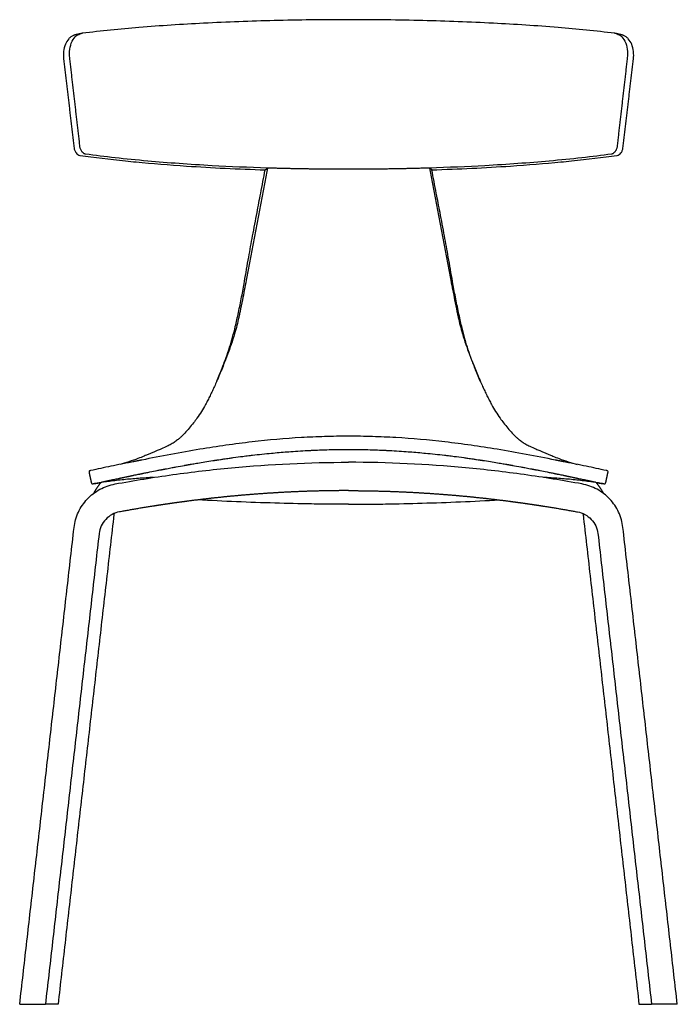
# Model space of a CAD drawing. Units: millimetres. Extents: x -260 to 1939, y -1 to 1674.
# Drawn here: x -260 to 260, y 894 to 1674 of the extents above; entities that cross this region are included whole.
import ezdxf

# ---------------------------------------------------------------- set-up
doc = ezdxf.new("R2010")
doc.units = ezdxf.units.MM
doc.header["$MEASUREMENT"] = 0
doc.layers.add('REMO_1415-20_2D', color=7, linetype='Continuous')

msp = doc.modelspace()

# ---------------------------------------------------------------- linework, layer by layer
at = {"layer": 'REMO_1415-20_2D'}
for p, q in [((-195.58, 1307.53), (-195.37, 1307.57)), ((195.37, 1307.57), (195.58, 1307.53))]:
    msp.add_line(p, q, dxfattribs=at)
for points in [[(-65.96, 1554.78), (-64.15, 1556.21)], [(65.96, 1554.78), (64.15, 1556.21)]]:
    msp.add_lwpolyline(points, dxfattribs=at)
for centre, start, end in [((-260.05, 1626.77), 280.194, 281.41712), ((260.05, 1626.77), 258.58288, 259.806)]:
    msp.add_arc(centre, 325.69, start, end, dxfattribs=at)
for points, knots in [([(0, 1673.71), (-0.24, 1673.71), (-19.87, 1673.7), (-58.1, 1673.24), (-113.17, 1671.21), (-163.8, 1667.94), (-195.76, 1664.77), (-210.66, 1662.92)], [211.076353, 211.076353, 211.076353, 211.076353, 211.790731, 269.964044, 325.787378, 377.096883, 422.132373, 422.132373, 422.132373, 422.132373]), ([(210.66, 1662.92), (195.76, 1664.77), (163.8, 1667.94), (113.17, 1671.21), (58.1, 1673.24), (19.87, 1673.7), (0.24, 1673.71), (0, 1673.71)], [-422.132373, -422.132373, -422.132373, -422.132373, -377.096883, -325.787378, -269.964044, -211.790731, -211.076353, -211.076353, -211.076353, -211.076353]), ([(-217.69, 1661.21), (-218.39, 1660.93), (-219.75, 1660.17), (-222.18, 1658), (-224.48, 1654.13), (-225.79, 1648.5), (-225.75, 1644.42), (-225.5, 1642.32)], [0, 0, 0, 0, 2.242583, 4.652826, 9.704899, 15.536836, 21.859889, 21.859889, 21.859889, 21.859889]), ([(-220.63, 1643.4), (-220.9, 1645.75), (-220.89, 1650.6), (-219.05, 1656.98), (-215.74, 1661.14), (-212.98, 1662.44), (-211.72, 1662.73)], [0.000655, 0.000655, 0.000655, 0.000655, 6.77822, 14.052289, 21.335821, 26.853272, 26.853272, 26.853272, 26.853272]), ([(211.72, 1662.73), (212.98, 1662.44), (215.74, 1661.14), (219.05, 1656.98), (220.89, 1650.6), (220.9, 1645.75), (220.63, 1643.4)], [-26.853272, -26.853272, -26.853272, -26.853272, -21.335821, -14.052289, -6.77822, -0.000655, -0.000655, -0.000655, -0.000655]), ([(225.5, 1642.32), (225.75, 1644.42), (225.79, 1648.5), (224.48, 1654.13), (222.18, 1658), (219.75, 1660.17), (218.39, 1660.93), (217.69, 1661.21)], [-21.859889, -21.859889, -21.859889, -21.859889, -15.536836, -9.704899, -4.652826, -2.242583, 0, 0, 0, 0]), ([(-217.22, 1572.1), (-217.18, 1571.76), (-217.05, 1571.05), (-216.61, 1569.68), (-215.74, 1568.14), (-214.3, 1566.78), (-213.13, 1566.32), (-212.56, 1566.24)], [0, 0, 0, 0, 1.029921, 2.161141, 4.317608, 6.275179, 8.014328, 8.014328, 8.014328, 8.014328]), ([(-208.1, 1567.27), (-208.18, 1567.28), (-208.54, 1567.34), (-209.47, 1567.67), (-210.84, 1568.78), (-212.05, 1570.84), (-212.46, 1572.45), (-212.55, 1573.23)], [-0.00033, -0.00033, -0.00033, -0.00033, 0.278152, 1.264108, 3.340666, 5.458926, 7.422702, 7.422702, 7.422702, 7.422702]), ([(212.55, 1573.23), (212.46, 1572.45), (212.05, 1570.84), (210.84, 1568.78), (209.47, 1567.67), (208.54, 1567.34), (208.18, 1567.28), (208.1, 1567.27)], [-7.422702, -7.422702, -7.422702, -7.422702, -5.458926, -3.340666, -1.264108, -0.278152, 0.00033, 0.00033, 0.00033, 0.00033]), ([(212.56, 1566.24), (213.13, 1566.32), (214.3, 1566.78), (215.74, 1568.14), (216.61, 1569.68), (217.05, 1571.05), (217.18, 1571.76), (217.22, 1572.1)], [-8.014328, -8.014328, -8.014328, -8.014328, -6.275179, -4.317608, -2.161141, -1.029921, 0, 0, 0, 0]), ([(-212.49, 1566.23), (-201.32, 1564.64), (-186.65, 1562.86), (-158.33, 1560.05), (-141.99, 1558.73), (-108.28, 1556.48), (-87.39, 1555.46), (-65.96, 1554.78)], [0.088376, 0.088376, 0.088376, 0.088376, 47.795396, 58.035396, 104.115396, 104.115396, 170.030689, 170.030689, 170.030689, 170.030689]), ([(-64.15, 1556.21), (-79.08, 1556.67), (-112.09, 1558.08), (-161.77, 1561.63), (-193.23, 1565.18), (-208.1, 1567.27)], [296.396675, 296.396675, 296.396675, 296.396675, 342.319037, 399.777949, 463.371261, 463.371261, 463.371261, 463.371261]), ([(208.1, 1567.27), (193.23, 1565.18), (161.77, 1561.63), (112.09, 1558.08), (79.08, 1556.67), (64.15, 1556.21)], [-463.371261, -463.371261, -463.371261, -463.371261, -399.777949, -342.319037, -296.396675, -296.396675, -296.396675, -296.396675]), ([(65.96, 1554.78), (87.39, 1555.46), (108.28, 1556.48), (141.99, 1558.73), (158.33, 1560.05), (186.65, 1562.86), (201.32, 1564.64), (212.49, 1566.23)], [-170.030689, -170.030689, -170.030689, -170.030689, -104.115396, -104.115396, -58.035396, -47.795396, -0.088376, -0.088376, -0.088376, -0.088376]), ([(-82.37, 1466.33), (-81.25, 1472.79), (-79.15, 1484.83), (-75.82, 1503.04), (-72.65, 1519.88), (-69.29, 1537.33), (-67.14, 1548.6), (-65.96, 1554.78)], [-89.982986, -89.982986, -89.982986, -89.982986, -70.34714, -53.32131, -34.446175, -18.911523, -0.030344, -0.030344, -0.030344, -0.030344]), ([(82.37, 1466.33), (81.25, 1472.79), (79.15, 1484.83), (75.82, 1503.04), (72.65, 1519.88), (69.29, 1537.33), (67.14, 1548.6), (65.96, 1554.78)], [-89.982986, -89.982986, -89.982986, -89.982986, -70.34714, -53.32131, -34.446175, -18.911523, -0.030344, -0.030344, -0.030344, -0.030344]), ([(-104.23, 1387.55), (-103.53, 1389.28), (-102.18, 1392.66), (-100.52, 1396.67), (-98.72, 1401.16), (-95.66, 1409.29), (-92.36, 1419.62), (-89.8, 1429.64), (-88.33, 1436.15), (-86.62, 1444.01), (-84.57, 1454.09), (-83.07, 1462.28), (-82.37, 1466.33)], [-81.980187, -81.980187, -81.980187, -81.980187, -76.395654, -71.055991, -68.979858, -61.862917, -45.003566, -36.462007, -30.862729, -24.974821, -12.323381, 0, 0, 0, 0]), ([(-80.96, 1467.32), (-81.96, 1462.12), (-83.59, 1453.86), (-85.45, 1444.54), (-87.15, 1436.2), (-89.86, 1425.42), (-94.01, 1412.95), (-98.5, 1401.23), (-101.1, 1394.92), (-102.55, 1391.49)], [-79.071684, -79.071684, -79.071684, -79.071684, -63.18415, -53.801189, -50.561394, -37.674938, -20.460867, -11.181041, 0, 0, 0, 0]), ([(80.96, 1467.32), (81.96, 1462.12), (83.59, 1453.86), (85.45, 1444.54), (87.15, 1436.2), (89.86, 1425.42), (94.01, 1412.95), (98.5, 1401.23), (101.1, 1394.92), (102.55, 1391.49)], [-79.071684, -79.071684, -79.071684, -79.071684, -63.18415, -53.801189, -50.561394, -37.674938, -20.460867, -11.181041, 0, 0, 0, 0]), ([(104.23, 1387.55), (103.53, 1389.28), (102.18, 1392.66), (100.52, 1396.67), (98.72, 1401.16), (95.66, 1409.29), (92.36, 1419.62), (89.8, 1429.64), (88.33, 1436.15), (86.62, 1444.01), (84.57, 1454.09), (83.07, 1462.28), (82.37, 1466.33)], [-81.980187, -81.980187, -81.980187, -81.980187, -76.395654, -71.055991, -68.979858, -61.862917, -45.003566, -36.462007, -30.862729, -24.974821, -12.323381, 0, 0, 0, 0]), ([(-102.55, 1391.49), (-103.42, 1389.41), (-104.59, 1386.68), (-106.35, 1382.76), (-107.79, 1379.64), (-109.26, 1376.58), (-110.77, 1373.56), (-111.98, 1371.21), (-114.9, 1365.72), (-118.3, 1360.2), (-122.86, 1354.15), (-126.11, 1350.22), (-128.85, 1347.05), (-130.91, 1344.86), (-132.07, 1343.7), (-133.32, 1342.53), (-135, 1341.07), (-137.42, 1339.33), (-140.33, 1337.5), (-143.95, 1335.7), (-146.54, 1334.49), (-148.12, 1333.79)], [0, 0, 0, 0, 6.758372, 8.925403, 12.876025, 17.077567, 19.112768, 22.989406, 25.013814, 37.771356, 42.398677, 47.714724, 53.078783, 54.96017, 56.744679, 58.005904, 60.089439, 63.412628, 66.961206, 70.370083, 75.543613, 75.543613, 75.543613, 75.543613]), ([(102.55, 1391.49), (103.42, 1389.41), (104.59, 1386.68), (106.35, 1382.76), (107.79, 1379.64), (109.26, 1376.58), (110.77, 1373.56), (111.98, 1371.21), (114.9, 1365.72), (118.3, 1360.2), (122.86, 1354.15), (126.11, 1350.22), (128.85, 1347.05), (130.91, 1344.86), (132.07, 1343.7), (133.32, 1342.53), (135, 1341.07), (137.42, 1339.33), (140.33, 1337.5), (143.95, 1335.7), (146.54, 1334.49), (148.12, 1333.79)], [0, 0, 0, 0, 6.758372, 8.925403, 12.876025, 17.077567, 19.112768, 22.989406, 25.013814, 37.771356, 42.398677, 47.714724, 53.078783, 54.96017, 56.744679, 58.005904, 60.089439, 63.412628, 66.961206, 70.370083, 75.543613, 75.543613, 75.543613, 75.543613]), ([(0, 1343.83), (-6.32, 1343.83), (-18.76, 1343.64), (-44.24, 1342.51), (-77.2, 1339.58), (-119.35, 1333.54), (-148.37, 1328.05), (-163.69, 1324.94)], [0, 0, 0, 0, 18.936854, 37.337919, 76.493475, 118.1697, 165.059391, 165.059391, 165.059391, 165.059391]), ([(163.69, 1324.94), (148.37, 1328.05), (119.36, 1333.54), (77.2, 1339.58), (44.24, 1342.51), (18.76, 1343.64), (6.32, 1343.83), (0, 1343.83)], [-165.059391, -165.059391, -165.059391, -165.059391, -118.1697, -76.493475, -37.337919, -18.936854, 0, 0, 0, 0]), ([(-148.15, 1333.77), (-149.22, 1333.3), (-150.67, 1332.68), (-152.88, 1331.79), (-154.52, 1331.15), (-156.14, 1330.49), (-157.85, 1329.76), (-159.69, 1328.94), (-162.77, 1327.65), (-169.74, 1324.92), (-176.21, 1322.85), (-181.09, 1321.48)], [0, 0, 0, 0, 3.504027, 4.716775, 7.161508, 8.780885, 9.971891, 12.735964, 14.807679, 19.988651, 35.187223, 35.187223, 35.187223, 35.187223]), ([(148.15, 1333.77), (149.22, 1333.3), (150.67, 1332.68), (152.88, 1331.79), (154.52, 1331.15), (156.14, 1330.49), (157.85, 1329.76), (159.69, 1328.94), (162.77, 1327.65), (169.74, 1324.92), (176.21, 1322.85), (181.09, 1321.48)], [0, 0, 0, 0, 3.504027, 4.716775, 7.161508, 8.780885, 9.971891, 12.735964, 14.807679, 19.988651, 35.187223, 35.187223, 35.187223, 35.187223]), ([(-103.85, 1325.05), (-103.03, 1325.18), (-102.22, 1325.3), (-101.4, 1325.42), (-100.52, 1325.55), (-99.63, 1325.68), (-98.74, 1325.81), (-97.29, 1326.02), (-95.84, 1326.23), (-94.39, 1326.44), (-93.32, 1326.59), (-92.26, 1326.73), (-91.19, 1326.88), (-88.68, 1327.22), (-86.16, 1327.56), (-83.64, 1327.88), (-82.1, 1328.07), (-80.56, 1328.26), (-79.02, 1328.45), (-78.03, 1328.57), (-77.05, 1328.68), (-76.07, 1328.8), (-73.55, 1329.09), (-71.02, 1329.38), (-68.5, 1329.64), (-65.97, 1329.91), (-63.44, 1330.17), (-60.91, 1330.41), (-60.5, 1330.45), (-60.1, 1330.49), (-59.69, 1330.53), (-57.57, 1330.72), (-55.44, 1330.91), (-53.31, 1331.09), (-52.78, 1331.14), (-52.25, 1331.18), (-51.72, 1331.23), (-49.72, 1331.39), (-47.72, 1331.54), (-45.71, 1331.69), (-43.18, 1331.87), (-40.64, 1332.04), (-38.1, 1332.2), (-35.57, 1332.35), (-33.03, 1332.49), (-30.49, 1332.62), (-30.13, 1332.64), (-29.77, 1332.65), (-29.41, 1332.67), (-27.23, 1332.77), (-25.05, 1332.87), (-22.87, 1332.95), (-20.33, 1333.04), (-17.79, 1333.12), (-15.25, 1333.18), (-12.71, 1333.24), (-10.16, 1333.29), (-7.62, 1333.32), (-5.08, 1333.35), (-2.54, 1333.37), (0, 1333.37), (0, 1333.37), (0, 1333.37), (0, 1333.37)], [-819.293127, -819.293127, -819.293127, -819.293127, -816.759057, -816.759057, -816.759057, -814.005221, -814.005221, -814.005221, -809.503, -809.503, -809.503, -806.20665, -806.20665, -806.20665, -798.445476, -798.445476, -798.445476, -793.713768, -793.713768, -793.713768, -790.703265, -790.703265, -790.703265, -782.979341, -782.979341, -782.979341, -775.271189, -775.271189, -775.271189, -774.033783, -774.033783, -774.033783, -767.578473, -767.578473, -767.578473, -765.965352, -765.965352, -765.965352, -759.899334, -759.899334, -759.899334, -752.231946, -752.231946, -752.231946, -744.574482, -744.574482, -744.574482, -743.487567, -743.487567, -743.487567, -736.925008, -736.925008, -736.925008, -729.281521, -729.281521, -729.281521, -721.642151, -721.642151, -721.642151, -714.010714, -714.010714, -714.010714, -714.008434, -714.008434, -714.008434, -714.008434]), ([(0, 1333.37), (0, 1333.37), (0, 1333.37), (0, 1333.37), (2.54, 1333.37), (5.08, 1333.35), (7.62, 1333.32), (10.16, 1333.29), (12.71, 1333.24), (15.25, 1333.18), (17.79, 1333.12), (20.33, 1333.04), (22.87, 1332.95), (25.05, 1332.87), (27.23, 1332.77), (29.41, 1332.67), (29.77, 1332.65), (30.13, 1332.64), (30.49, 1332.62), (33.03, 1332.49), (35.57, 1332.35), (38.1, 1332.2), (40.64, 1332.04), (43.18, 1331.87), (45.71, 1331.69), (47.72, 1331.54), (49.72, 1331.39), (51.72, 1331.23), (52.25, 1331.18), (52.78, 1331.14), (53.31, 1331.09), (55.44, 1330.91), (57.57, 1330.72), (59.69, 1330.53), (60.1, 1330.49), (60.5, 1330.45), (60.91, 1330.41), (63.44, 1330.17), (65.97, 1329.91), (68.5, 1329.64), (71.02, 1329.38), (73.55, 1329.09), (76.07, 1328.8), (77.05, 1328.68), (78.03, 1328.57), (79.02, 1328.45), (80.56, 1328.26), (82.1, 1328.07), (83.64, 1327.88), (86.16, 1327.56), (88.68, 1327.22), (91.19, 1326.88), (92.26, 1326.73), (93.32, 1326.59), (94.39, 1326.44), (95.84, 1326.23), (97.29, 1326.02), (98.74, 1325.81), (99.63, 1325.68), (100.52, 1325.55), (101.4, 1325.42), (102.22, 1325.3), (103.03, 1325.18), (103.85, 1325.05)], [714.008434, 714.008434, 714.008434, 714.008434, 714.010714, 714.010714, 714.010714, 721.642151, 721.642151, 721.642151, 729.281521, 729.281521, 729.281521, 736.925008, 736.925008, 736.925008, 743.487567, 743.487567, 743.487567, 744.574482, 744.574482, 744.574482, 752.231946, 752.231946, 752.231946, 759.899334, 759.899334, 759.899334, 765.965352, 765.965352, 765.965352, 767.578473, 767.578473, 767.578473, 774.033783, 774.033783, 774.033783, 775.271189, 775.271189, 775.271189, 782.979341, 782.979341, 782.979341, 790.703265, 790.703265, 790.703265, 793.713768, 793.713768, 793.713768, 798.445476, 798.445476, 798.445476, 806.20665, 806.20665, 806.20665, 809.503, 809.503, 809.503, 814.005221, 814.005221, 814.005221, 816.759057, 816.759057, 816.759057, 819.293127, 819.293127, 819.293127, 819.293127]), ([(-170.69, 1323.53), (-172.17, 1323.24), (-175.15, 1322.66), (-180.96, 1321.51), (-187.93, 1320.09), (-196.1, 1318.39), (-201.43, 1317.22), (-204.12, 1316.62)], [0, 0, 0, 0, 4.545668, 9.111565, 17.752665, 25.876241, 34.145386, 34.145386, 34.145386, 34.145386]), ([(-184.78, 1306.01), (-177.24, 1307.4), (-162, 1310.03), (-131.31, 1314.65), (-77.39, 1320.95), (-30.91, 1323.18), (0, 1323.18)], [0, 0, 0, 0, 23.009817, 46.37784, 93.097371, 185.828965, 185.828965, 185.828965, 185.828965]), ([(-143.95, 1318.13), (-142.47, 1318.41), (-140.99, 1318.69), (-139.51, 1318.97), (-138.48, 1319.16), (-137.45, 1319.35), (-136.42, 1319.54), (-134.2, 1319.95), (-131.98, 1320.36), (-129.75, 1320.76)], [-861.475854, -861.475854, -861.475854, -861.475854, -856.744563, -856.744563, -856.744563, -853.466709, -853.466709, -853.466709, -846.406198, -846.406198, -846.406198, -846.406198]), ([(-125.14, 1321.57), (-123.88, 1321.79), (-122.63, 1322.01), (-121.37, 1322.22), (-120.64, 1322.35), (-119.91, 1322.47), (-119.18, 1322.59), (-117.4, 1322.89), (-115.62, 1323.19), (-113.83, 1323.48), (-111.73, 1323.82), (-109.63, 1324.16), (-107.52, 1324.49)], [-841.541226, -841.541226, -841.541226, -841.541226, -837.57939, -837.57939, -837.57939, -835.278815, -835.278815, -835.278815, -829.688121, -829.688121, -829.688121, -823.107038, -823.107038, -823.107038, -823.107038]), ([(184.75, 1306.01), (177.21, 1307.4), (161.98, 1310.03), (131.29, 1314.65), (77.37, 1320.95), (30.89, 1323.18), (-0.02, 1323.18)], [0, 0, 0, 0, 23.009817, 46.37784, 93.097371, 185.828965, 185.828965, 185.828965, 185.828965]), ([(107.52, 1324.49), (109.63, 1324.16), (111.73, 1323.82), (113.83, 1323.48), (115.62, 1323.19), (117.4, 1322.89), (119.18, 1322.59), (119.91, 1322.47), (120.64, 1322.35), (121.37, 1322.22), (122.63, 1322.01), (123.88, 1321.79), (125.14, 1321.57)], [823.107038, 823.107038, 823.107038, 823.107038, 829.688121, 829.688121, 829.688121, 835.278815, 835.278815, 835.278815, 837.57939, 837.57939, 837.57939, 841.541226, 841.541226, 841.541226, 841.541226]), ([(129.75, 1320.76), (131.98, 1320.36), (134.2, 1319.95), (136.42, 1319.54), (137.45, 1319.35), (138.48, 1319.16), (139.51, 1318.97), (140.99, 1318.69), (142.47, 1318.41), (143.95, 1318.13)], [846.406198, 846.406198, 846.406198, 846.406198, 853.466709, 853.466709, 853.466709, 856.744563, 856.744563, 856.744563, 861.475854, 861.475854, 861.475854, 861.475854]), ([(204.12, 1316.62), (201.43, 1317.22), (196.1, 1318.39), (187.93, 1320.09), (180.96, 1321.51), (175.15, 1322.66), (172.17, 1323.24), (170.69, 1323.53)], [-34.145386, -34.145386, -34.145386, -34.145386, -25.876241, -17.752665, -9.111565, -4.545668, 0, 0, 0, 0]), ([(-204.35, 1316.58), (-204.45, 1316.55), (-204.62, 1316.51), (-204.92, 1316.4), (-205.34, 1316.07), (-205.46, 1315.6), (-205.39, 1315.3)], [0, 0, 0, 0, 0.307498, 0.534472, 0.960839, 1.858604, 1.858604, 1.858604, 1.858604]), ([(-154.24, 1311.17), (-156.23, 1311.07), (-160.26, 1310.84), (-168.13, 1310.27), (-177.82, 1309.49), (-188.7, 1308.14), (-195.75, 1307.19), (-198.99, 1306.66)], [0, 0, 0, 0, 5.976651, 12.118443, 23.668409, 35.133491, 45.001325, 45.001325, 45.001325, 45.001325]), ([(-187.32, 1309.26), (-186.75, 1309.38), (-186.17, 1309.51), (-185.59, 1309.63), (-185, 1309.76), (-184.42, 1309.88), (-183.83, 1310.01), (-183.23, 1310.14), (-182.63, 1310.26), (-182.02, 1310.39), (-181.77, 1310.45), (-181.53, 1310.5), (-181.28, 1310.55)], [-908.618839, -908.618839, -908.618839, -908.618839, -906.696623, -906.696623, -906.696623, -904.752563, -904.752563, -904.752563, -902.758059, -902.758059, -902.758059, -901.942111, -901.942111, -901.942111, -901.942111]), ([(-162.09, 1314.55), (-161.04, 1314.77), (-159.99, 1314.98), (-158.94, 1315.19), (-158.34, 1315.31), (-157.75, 1315.43), (-157.15, 1315.55), (-155.26, 1315.93), (-153.36, 1316.31), (-151.45, 1316.68), (-150.5, 1316.87), (-149.55, 1317.05), (-148.6, 1317.24)], [-880.981809, -880.981809, -880.981809, -880.981809, -877.574916, -877.574916, -877.574916, -875.643957, -875.643957, -875.643957, -869.511172, -869.511172, -869.511172, -866.454003, -866.454003, -866.454003, -866.454003]), ([(148.6, 1317.24), (149.55, 1317.05), (150.5, 1316.87), (151.45, 1316.68), (153.36, 1316.31), (155.26, 1315.93), (157.15, 1315.55), (157.75, 1315.43), (158.34, 1315.31), (158.94, 1315.19), (159.99, 1314.98), (161.04, 1314.77), (162.09, 1314.55)], [866.454003, 866.454003, 866.454003, 866.454003, 869.511172, 869.511172, 869.511172, 875.643957, 875.643957, 875.643957, 877.574916, 877.574916, 877.574916, 880.981809, 880.981809, 880.981809, 880.981809]), ([(198.99, 1306.65), (197.53, 1306.89), (194.28, 1307.38), (187.23, 1308.32), (177.83, 1309.49), (166.15, 1310.44), (158.28, 1310.97), (154.24, 1311.17)], [0, 0, 0, 0, 4.459556, 9.837784, 21.339889, 32.87577, 45.001158, 45.001158, 45.001158, 45.001158]), ([(181.28, 1310.55), (181.53, 1310.5), (181.77, 1310.45), (182.02, 1310.39), (182.63, 1310.26), (183.23, 1310.14), (183.83, 1310.01), (184.42, 1309.88), (185, 1309.76), (185.59, 1309.63), (186.17, 1309.51), (186.75, 1309.38), (187.32, 1309.26)], [901.942111, 901.942111, 901.942111, 901.942111, 902.758059, 902.758059, 902.758059, 904.752563, 904.752563, 904.752563, 906.696623, 906.696623, 906.696623, 908.618839, 908.618839, 908.618839, 908.618839]), ([(205.39, 1315.3), (205.46, 1315.6), (205.34, 1316.07), (204.92, 1316.4), (204.62, 1316.51), (204.45, 1316.55), (204.35, 1316.58)], [-1.858604, -1.858604, -1.858604, -1.858604, -0.960839, -0.534472, -0.307498, 0, 0, 0, 0]), ([(-217.23, 1271.44), (-216.98, 1273.57), (-216.16, 1277.77), (-213.2, 1285.68), (-207.22, 1294.52), (-197.08, 1302.36), (-188.96, 1305.24), (-184.78, 1306.01)], [0, 0, 0, 0, 6.4211, 12.789998, 25.262396, 38.030847, 50.778463, 50.778463, 50.778463, 50.778463]), ([(-192.82, 1308.09), (-192.62, 1308.13), (-192.41, 1308.18), (-192.21, 1308.22), (-192.06, 1308.25), (-191.9, 1308.28), (-191.75, 1308.31)], [-914.794378, -914.794378, -914.794378, -914.794378, -914.07491, -914.07491, -914.07491, -913.553039, -913.553039, -913.553039, -913.553039]), ([(217.2, 1271.44), (216.96, 1273.57), (216.13, 1277.77), (213.18, 1285.68), (207.2, 1294.52), (197.05, 1302.36), (188.94, 1305.24), (184.75, 1306.01)], [0, 0, 0, 0, 6.4211, 12.789998, 25.262396, 38.030847, 50.778463, 50.778463, 50.778463, 50.778463]), ([(191.75, 1308.31), (191.9, 1308.28), (192.06, 1308.25), (192.21, 1308.22), (192.41, 1308.18), (192.62, 1308.13), (192.82, 1308.09)], [913.553039, 913.553039, 913.553039, 913.553039, 914.07491, 914.07491, 914.07491, 914.794378, 914.794378, 914.794378, 914.794378]), ([(0, 1289.94), (-4.71, 1289.94), (-14.43, 1289.98), (-33.84, 1290.21), (-68.91, 1291.01), (-98.95, 1292.28), (-119.3, 1293.39)], [0, 0, 0, 0, 14.125403, 29.168755, 58.229229, 119.357991, 119.357991, 119.357991, 119.357991]), ([(-0.02, 1289.94), (4.68, 1289.94), (14.41, 1289.98), (33.82, 1290.21), (68.88, 1291.01), (98.92, 1292.28), (119.27, 1293.39)], [0, 0, 0, 0, 14.125403, 29.168755, 58.229229, 119.357991, 119.357991, 119.357991, 119.357991]), ([(-181.2, 1283.92), (-185.42, 1283.14), (-189.27, 1281.05), (-195.1, 1274.87), (-196.94, 1270.93), (-197.42, 1266.7)], [0, 0, 0, 0, 12.770558, 12.770558, 25.538097, 25.538097, 25.538097, 25.538097]), ([(181.17, 1283.92), (185.4, 1283.14), (189.25, 1281.05), (195.08, 1274.87), (196.92, 1270.93), (197.4, 1266.7)], [0, 0, 0, 0, 12.770558, 12.770558, 25.538097, 25.538097, 25.538097, 25.538097]), ([(-260.25, 893.92), (-260.26, 893.92), (-260.17, 893.92), (-259.85, 893.92), (-259.62, 893.92), (-259.34, 893.92), (-258.69, 893.92), (-258.05, 893.92), (-257.4, 893.92)], [0, 0, 0, 0, 1.016857, 1.016857, 2.034216, 2.034216, 2.034216, 3.965465, 3.965465, 3.965465, 3.965465]), ([(260.23, 893.92), (260.23, 893.92), (260.15, 893.92), (259.83, 893.92), (259.59, 893.92), (259.31, 893.92), (258.66, 893.92), (258.02, 893.92), (257.38, 893.92)], [0, 0, 0, 0, 1.016857, 1.016857, 2.034216, 2.034216, 2.034216, 3.965465, 3.965465, 3.965465, 3.965465])]:
    msp.add_open_spline(points, degree=3, knots=knots, dxfattribs=at)
for points, degree in [([(-216.14, 1661.71), (-216.45, 1661.64), (-216.77, 1661.56), (-217.08, 1661.45), (-217.39, 1661.34), (-217.69, 1661.21)], 5), ([(-211.72, 1662.73), (-211.77, 1662.72), (-211.82, 1662.71), (-211.87, 1662.7), (-211.93, 1662.68), (-211.98, 1662.67)], 5), ([(-210.66, 1662.92), (-210.67, 1662.91), (-210.69, 1662.91), (-210.7, 1662.91), (-210.72, 1662.91), (-210.73, 1662.91)], 5), ([(210.74, 1662.91), (210.72, 1662.91), (210.7, 1662.91), (210.69, 1662.91), (210.67, 1662.91), (210.66, 1662.92)], 5), ([(211.98, 1662.67), (211.93, 1662.68), (211.87, 1662.7), (211.82, 1662.71), (211.77, 1662.72), (211.72, 1662.73)], 5), ([(217.69, 1661.21), (217.39, 1661.34), (217.08, 1661.45), (216.77, 1661.56), (216.45, 1661.64), (216.14, 1661.71)], 5), ([(-217.22, 1572.11), (-217.22, 1572.11), (-217.22, 1572.11), (-217.22, 1572.1), (-217.22, 1572.1), (-217.22, 1572.1)], 5), ([(217.22, 1572.1), (217.22, 1572.1), (217.22, 1572.1), (217.22, 1572.11), (217.22, 1572.11), (217.22, 1572.11)], 5), ([(-212.56, 1566.24), (-212.54, 1566.24), (-212.53, 1566.24), (-212.52, 1566.23), (-212.51, 1566.23), (-212.49, 1566.23)], 5), ([(212.49, 1566.23), (212.51, 1566.23), (212.52, 1566.23), (212.53, 1566.24), (212.54, 1566.24), (212.56, 1566.24)], 5), ([(-148.12, 1333.79), (-148.13, 1333.79), (-148.13, 1333.78), (-148.14, 1333.78), (-148.15, 1333.78), (-148.15, 1333.77)], 5), ([(148.12, 1333.79), (148.13, 1333.79), (148.13, 1333.78), (148.14, 1333.78), (148.15, 1333.78), (148.15, 1333.77)], 5), ([(-163.69, 1324.94), (-165.09, 1324.66), (-166.48, 1324.37), (-167.88, 1324.07), (-169.28, 1323.8), (-170.69, 1323.53)], 5), ([(170.69, 1323.53), (169.28, 1323.8), (167.88, 1324.07), (166.49, 1324.37), (165.09, 1324.66), (163.69, 1324.94)], 5), ([(-204.12, 1316.62), (-204.17, 1316.61), (-204.21, 1316.61), (-204.26, 1316.6), (-204.3, 1316.59), (-204.35, 1316.58)], 5), ([(-177.03, 1311.45), (-176.54, 1311.56), (-176.05, 1311.66), (-175.55, 1311.77)], 3), ([(-175.55, 1311.77), (-175.21, 1311.84), (-174.87, 1311.91), (-174.53, 1311.98), (-174.2, 1312.05), (-173.86, 1312.12)], 5), ([(-169.89, 1312.95), (-168.73, 1313.19), (-167.57, 1313.43), (-166.41, 1313.67)], 3), ([(166.41, 1313.67), (167.57, 1313.43), (168.73, 1313.19), (169.89, 1312.95)], 3), ([(173.86, 1312.12), (174.2, 1312.05), (174.54, 1311.98), (174.87, 1311.91), (175.21, 1311.84), (175.55, 1311.77)], 5), ([(175.55, 1311.77), (176.05, 1311.66), (176.54, 1311.56), (177.03, 1311.45)], 3), ([(204.35, 1316.58), (204.3, 1316.59), (204.26, 1316.6), (204.21, 1316.61), (204.17, 1316.61), (204.12, 1316.62)], 5), ([(-202.38, 1306.23), (-202.35, 1306.22), (-202.32, 1306.23), (-202.29, 1306.23)], 3), ([(-202.38, 1306.23), (-202.38, 1306.23), (-202.38, 1306.23), (-202.38, 1306.23)], 3), ([(-202.22, 1306.23), (-202.2, 1306.24), (-202.18, 1306.24), (-202.15, 1306.24)], 3), ([(-201.77, 1306.27), (-201.75, 1306.27), (-201.73, 1306.27), (-201.71, 1306.28)], 3), ([(-200.82, 1306.38), (-200.78, 1306.39), (-200.73, 1306.39), (-200.69, 1306.4)], 3), ([(-199, 1306.65), (-198.09, 1306.8), (-197.19, 1306.94), (-196.28, 1307.08)], 3), ([(-195.37, 1307.57), (-195.24, 1307.59), (-195.11, 1307.62), (-194.98, 1307.65)], 3), ([(-194.92, 1307.66), (-194.8, 1307.68), (-194.68, 1307.71), (-194.56, 1307.73)], 3), ([(-194.46, 1307.75), (-194.19, 1307.81), (-193.91, 1307.86), (-193.62, 1307.92)], 3), ([(-193.42, 1307.96), (-193.24, 1308), (-193.06, 1308.04), (-192.87, 1308.08)], 3), ([(192.87, 1308.08), (193.06, 1308.04), (193.24, 1308), (193.42, 1307.96)], 3), ([(193.62, 1307.92), (193.91, 1307.86), (194.19, 1307.81), (194.46, 1307.75)], 3), ([(194.56, 1307.73), (194.68, 1307.71), (194.8, 1307.68), (194.92, 1307.66)], 3), ([(194.98, 1307.65), (195.11, 1307.62), (195.24, 1307.59), (195.37, 1307.57)], 3), ([(196.27, 1307.08), (197.18, 1306.94), (198.09, 1306.8), (199, 1306.65)], 3), ([(200.69, 1306.4), (200.73, 1306.39), (200.78, 1306.39), (200.82, 1306.38)], 3), ([(201.71, 1306.28), (201.73, 1306.27), (201.75, 1306.27), (201.77, 1306.27)], 3), ([(202.15, 1306.24), (202.18, 1306.24), (202.2, 1306.24), (202.22, 1306.23)], 3), ([(202.29, 1306.23), (202.32, 1306.23), (202.35, 1306.22), (202.38, 1306.23)], 3), ([(202.38, 1306.23), (202.38, 1306.23), (202.38, 1306.23), (202.38, 1306.23)], 3), ([(-185.71, 1281.87), (-207.82, 1087.89), (-229.92, 893.92)], 2), ([(185.68, 1281.87), (207.79, 1087.89), (229.9, 893.92)], 2), ([(-260.25, 893.92), (-238.74, 1082.68), (-217.23, 1271.44)], 2), ([(260.23, 893.92), (238.71, 1082.68), (217.2, 1271.44)], 2), ([(-197.42, 1266.7), (-218.67, 1080.31), (-239.91, 893.92)], 2), ([(197.4, 1266.7), (218.64, 1080.31), (239.88, 893.92)], 2), ([(-257.4, 893.92), (-249.32, 893.92), (-241.24, 893.92)], 2), ([(-241.24, 893.92), (-240.66, 893.92), (-240.07, 893.92)], 2), ([(-240.07, 893.92), (-239.99, 893.92), (-239.91, 893.92)], 2), ([(-231.26, 893.92), (-235.58, 893.92), (-239.91, 893.92)], 2), ([(-230.08, 893.92), (-230.67, 893.92), (-231.26, 893.92)], 2), ([(-229.92, 893.92), (-230, 893.92), (-230.08, 893.92)], 2), ([(229.9, 893.92), (229.98, 893.92), (230.06, 893.92)], 2), ([(230.06, 893.92), (230.64, 893.92), (231.23, 893.92)], 2), ([(231.23, 893.92), (235.56, 893.92), (239.88, 893.92)], 2), ([(240.04, 893.92), (239.96, 893.92), (239.88, 893.92)], 2), ([(241.22, 893.92), (240.63, 893.92), (240.04, 893.92)], 2), ([(257.38, 893.92), (249.3, 893.92), (241.22, 893.92)], 2)]:
    msp.add_open_spline(points, degree=degree, dxfattribs=at)
for points, weights in [([(-211.98, 1662.67), (-214.06, 1662.19), (-216.14, 1661.71)], [1, 0.999999996652, 1]), ([(-210.73, 1662.91), (-211.23, 1662.84), (-211.72, 1662.73)], [1, 0.998669446802, 1]), ([(211.72, 1662.73), (211.23, 1662.84), (210.74, 1662.91)], [1, 0.998669446802, 1]), ([(216.14, 1661.71), (214.06, 1662.19), (211.98, 1662.67)], [1, 0.999999996652, 1]), ([(-225.5, 1642.32), (-221.36, 1607.21), (-217.22, 1572.11)], [1, 0.999999999498, 1]), ([(-212.55, 1573.23), (-216.59, 1608.31), (-220.63, 1643.4)], [1, 0.999999999874, 1]), ([(220.63, 1643.4), (216.59, 1608.31), (212.55, 1573.23)], [1, 0.999999999874, 1]), ([(217.22, 1572.11), (221.36, 1607.21), (225.5, 1642.32)], [1, 0.999999999498, 1]), ([(-64.15, 1556.21), (-72.34, 1511.72), (-80.96, 1467.32)], [1, 0.999988659071, 1]), ([(-63.46, 1556.19), (-63.81, 1556.2), (-64.15, 1556.21)], [1, 0.999999957289, 1]), ([(-5.57, 1555.23), (-34.52, 1555.3), (-63.46, 1556.19)], [1, 0.99990158127, 1]), ([(-4.03, 1555.23), (-4.8, 1555.23), (-5.57, 1555.23)], [1, 0.999999935252, 1]), ([(-2.92, 1555.22), (-3.47, 1555.22), (-4.03, 1555.23)], [1, 0.999999965465, 1]), ([(-2.27, 1555.22), (-2.6, 1555.22), (-2.92, 1555.22)], [1, 0.999999988521, 1]), ([(0, 1555.22), (-1.14, 1555.22), (-2.27, 1555.22)], [0.99999961589, 0.99999966236, 1]), ([(2.27, 1555.22), (1.14, 1555.22), (0, 1555.22)], [1, 0.99999966236, 0.99999961589]), ([(2.92, 1555.22), (2.6, 1555.22), (2.27, 1555.22)], [1, 0.999999988521, 1]), ([(4.03, 1555.23), (3.48, 1555.22), (2.92, 1555.22)], [1, 0.999999965465, 1]), ([(5.57, 1555.23), (4.8, 1555.23), (4.03, 1555.23)], [1, 0.999999935252, 1]), ([(63.46, 1556.19), (34.52, 1555.3), (5.57, 1555.23)], [1, 0.99990158127, 1]), ([(64.15, 1556.21), (63.81, 1556.2), (63.46, 1556.19)], [1, 0.999999957289, 1]), ([(64.15, 1556.21), (72.34, 1511.72), (80.96, 1467.32)], [1, 0.999988659071, 1]), ([(-205.39, 1315.3), (-204.48, 1311.15), (-203.58, 1306.99)], [1, 0.999999997953, 1]), ([(-181.28, 1310.55), (-181.18, 1310.57), (-181.08, 1310.59)], [1, 0.999999999108, 1]), ([(-180.2, 1310.78), (-178.62, 1311.12), (-177.03, 1311.45)], [1, 0.999999547632, 1]), ([(-173.86, 1312.12), (-173.66, 1312.16), (-173.46, 1312.2)], [1, 0.999999997133, 1]), ([(-173.46, 1312.2), (-173.19, 1312.26), (-172.92, 1312.32)], [1, 0.999999994568, 1]), ([(-172.92, 1312.32), (-171.41, 1312.63), (-169.89, 1312.95)], [1, 0.999999797439, 1]), ([(-166.41, 1313.67), (-166, 1313.75), (-165.6, 1313.84)], [1, 0.999999976567, 1]), ([(-165.6, 1313.84), (-165.41, 1313.87), (-165.23, 1313.91)], [1, 0.999999994524, 1]), ([(-165.23, 1313.91), (-163.66, 1314.23), (-162.09, 1314.55)], [1, 0.999999577669, 1]), ([(162.09, 1314.55), (163.66, 1314.23), (165.23, 1313.91)], [1, 0.999999577669, 1]), ([(165.23, 1313.91), (165.41, 1313.87), (165.6, 1313.84)], [1, 0.999999994524, 1]), ([(165.6, 1313.84), (166, 1313.75), (166.41, 1313.67)], [1, 0.999999976567, 1]), ([(169.89, 1312.95), (171.41, 1312.63), (172.92, 1312.32)], [1, 0.999999797439, 1]), ([(172.92, 1312.32), (173.19, 1312.26), (173.46, 1312.2)], [1, 0.999999994568, 1]), ([(173.46, 1312.2), (173.66, 1312.16), (173.86, 1312.12)], [1, 0.999999997133, 1]), ([(177.03, 1311.45), (178.62, 1311.12), (180.2, 1310.78)], [1, 0.999999547632, 1]), ([(181.08, 1310.59), (181.18, 1310.57), (181.28, 1310.55)], [1, 0.999999999108, 1]), ([(203.58, 1306.99), (204.48, 1311.15), (205.39, 1315.3)], [1, 0.999999997953, 1]), ([(-203.58, 1306.99), (-203.41, 1306.24), (-202.64, 1306.21)], [1, 0.793878585647, 1]), ([(-202.64, 1306.21), (-202.51, 1306.2), (-202.38, 1306.23)], [1, 0.991747513459, 1]), ([(-202.29, 1306.23), (-202.25, 1306.23), (-202.22, 1306.23)], [1, 0.999918205846, 0.999999999999]), ([(-195.99, 1307.12), (-199.42, 1303.24), (-201.69, 1298.58)], [1, 0.990977126161, 1]), ([(-194.98, 1307.65), (-194.95, 1307.65), (-194.92, 1307.66)], [1, 0.999999993162, 1]), ([(-194.56, 1307.73), (-194.51, 1307.74), (-194.46, 1307.75)], [1, 0.999999982806, 1]), ([(-193.62, 1307.92), (-193.52, 1307.94), (-193.42, 1307.96)], [1, 0.999999955698, 1]), ([(-192.87, 1308.08), (-192.85, 1308.08), (-192.82, 1308.09)], [1, 0.999999997939, 1]), ([(-191.75, 1308.31), (-189.54, 1308.79), (-187.32, 1309.26)], [1, 0.999999903619, 1]), ([(187.32, 1309.26), (189.54, 1308.79), (191.75, 1308.31)], [1, 0.999999903619, 1]), ([(192.82, 1308.09), (192.85, 1308.08), (192.87, 1308.08)], [1, 0.999999997939, 1]), ([(193.42, 1307.96), (193.52, 1307.94), (193.62, 1307.92)], [1, 0.999999955698, 1]), ([(194.46, 1307.75), (194.51, 1307.74), (194.56, 1307.73)], [1, 0.999999982806, 1]), ([(194.92, 1307.66), (194.95, 1307.65), (194.98, 1307.65)], [1, 0.999999993162, 1]), ([(195.96, 1307.12), (199.39, 1303.24), (201.67, 1298.58)], [1, 0.990977126161, 1]), ([(202.22, 1306.23), (202.25, 1306.23), (202.29, 1306.23)], [0.999999999999, 0.999918205846, 1]), ([(202.38, 1306.23), (202.51, 1306.2), (202.64, 1306.21)], [1, 0.991747513459, 1]), ([(202.64, 1306.21), (203.41, 1306.24), (203.58, 1306.99)], [1, 0.793878585647, 1]), ([(-185.51, 1282.62), (-185.61, 1282.25), (-185.71, 1281.87)], [1, 0.999373879399, 0.999175174502]), ([(185.48, 1282.62), (185.59, 1282.25), (185.68, 1281.87)], [1, 0.999373879399, 0.999175174502])]:
    msp.add_rational_spline(points, weights, degree=2, dxfattribs=at)
for points, weights, knots in [([(-148.6, 1317.24), (-148.29, 1317.3), (-147.97, 1317.36), (-145.96, 1317.75), (-143.95, 1318.13)], [1, 0.999999974321, 1, 0.999998889288, 1], [0, 0, 0, 0.643675, 0.643675, 4.74064, 4.74064, 4.74064]), ([(-129.75, 1320.76), (-129.33, 1320.83), (-128.9, 1320.91), (-127.02, 1321.24), (-125.14, 1321.57)], [1, 0.999999926459, 1, 0.999998511975, 1], [0, 0, 0, 0.868885, 0.868885, 4.68542, 4.68542, 4.68542]), ([(-107.52, 1324.49), (-106.9, 1324.58), (-106.29, 1324.68), (-105.07, 1324.87), (-103.85, 1325.05)], [1, 0.999999774894, 1, 0.99999908484, 1], [0, 0, 0, 1.245784, 1.245784, 3.714502, 3.714502, 3.714502]), ([(103.85, 1325.05), (105.07, 1324.87), (106.29, 1324.68), (106.9, 1324.58), (107.52, 1324.49)], [1, 0.99999908484, 1, 0.999999774894, 1], [-3.714502, -3.714502, -3.714502, -1.245784, -1.245784, 0, 0, 0]), ([(125.14, 1321.57), (127.02, 1321.24), (128.9, 1320.91), (129.33, 1320.83), (129.75, 1320.76)], [1, 0.999998511975, 1, 0.999999926459, 1], [-4.68542, -4.68542, -4.68542, -0.868885, -0.868885, 0, 0, 0]), ([(143.95, 1318.13), (145.96, 1317.75), (147.97, 1317.36), (148.29, 1317.3), (148.6, 1317.24)], [1, 0.999998889288, 1, 0.999999974321, 1], [-4.74064, -4.74064, -4.74064, -0.643675, -0.643675, 0, 0, 0]), ([(-181.08, 1310.59), (-180.79, 1310.66), (-180.49, 1310.72), (-180.35, 1310.75), (-180.2, 1310.78)], [1, 0.999999987194, 1, 0.999999996862, 1], [0, 0, 0, 0.6074127, 0.6074127, 0.9002169, 0.9002169, 0.9002169]), ([(180.2, 1310.78), (180.35, 1310.75), (180.49, 1310.72), (180.79, 1310.66), (181.08, 1310.59)], [1, 0.999999996862, 1, 0.999999987194, 1], [-0.9002169, -0.9002169, -0.9002169, -0.6074127, -0.6074127, 0, 0, 0]), ([(-202.15, 1306.24), (-202.13, 1306.24), (-202.1, 1306.24), (-202.05, 1306.24), (-202, 1306.25), (-201.91, 1306.26), (-201.83, 1306.26), (-201.8, 1306.27), (-201.77, 1306.27)], [1, 0.999968645178, 1, 0.999980593551, 1, 0.999982590402, 1, 0.999997772822, 1], [-0.385498, -0.385498, -0.385498, -0.3286453, -0.3286453, -0.2326003, -0.2326003, -0.0594494, -0.0594494, 0, 0, 0]), ([(-201.71, 1306.28), (-201.67, 1306.28), (-201.64, 1306.28), (-201.53, 1306.29), (-201.43, 1306.31), (-201.31, 1306.32), (-201.2, 1306.33), (-201.07, 1306.35), (-200.95, 1306.37), (-200.88, 1306.37), (-200.82, 1306.38)], [1, 0.999998142884, 1, 0.999989942803, 1, 0.999992644695, 1, 0.999994607455, 1, 0.999998862988, 1], [-0.8975309, -0.8975309, -0.8975309, -0.8235977, -0.8235977, -0.6116533, -0.6116533, -0.3811981, -0.3811981, -0.1328185, -0.1328185, 0, 0, 0]), ([(-200.69, 1306.4), (-200.67, 1306.4), (-200.66, 1306.4), (-200.53, 1306.42), (-200.41, 1306.44), (-200.26, 1306.46), (-200.11, 1306.48), (-199.96, 1306.51), (-199.8, 1306.53), (-199.4, 1306.59), (-199, 1306.65)], [1, 0.999999955068, 1, 0.999997296207, 1, 0.999997127257, 1, 0.999997619417, 1, 0.999984971241, 1], [-1.707474, -1.707474, -1.707474, -1.67681, -1.67681, -1.425155, -1.425155, -1.126622, -1.126622, -0.812956, -0.812956, 0, 0, 0]), ([(199, 1306.65), (199.4, 1306.59), (199.8, 1306.53), (199.96, 1306.51), (200.11, 1306.48), (200.26, 1306.46), (200.41, 1306.44), (200.53, 1306.42), (200.66, 1306.4), (200.67, 1306.4), (200.69, 1306.4)], [1, 0.999984971241, 1, 0.999997619417, 1, 0.999997127257, 1, 0.999997296207, 1, 0.999999955068, 1], [0, 0, 0, 0.812956, 0.812956, 1.126622, 1.126622, 1.425155, 1.425155, 1.67681, 1.67681, 1.707474, 1.707474, 1.707474]), ([(200.82, 1306.38), (200.89, 1306.37), (200.95, 1306.37), (201.07, 1306.35), (201.2, 1306.33), (201.31, 1306.32), (201.43, 1306.31), (201.53, 1306.29), (201.64, 1306.28), (201.67, 1306.28), (201.71, 1306.28)], [1, 0.999998862988, 1, 0.999994607455, 1, 0.999992644695, 1, 0.999989942803, 1, 0.999998142884, 1], [0, 0, 0, 0.1328185, 0.1328185, 0.3811981, 0.3811981, 0.6116533, 0.6116533, 0.8235977, 0.8235977, 0.8975309, 0.8975309, 0.8975309]), ([(201.77, 1306.27), (201.8, 1306.27), (201.83, 1306.26), (201.91, 1306.26), (202, 1306.25), (202.05, 1306.24), (202.1, 1306.24), (202.13, 1306.24), (202.15, 1306.24)], [1, 0.999997772822, 1, 0.999982590402, 1, 0.999980593551, 1, 0.999968645178, 1], [0, 0, 0, 0.0594494, 0.0594494, 0.2326003, 0.2326003, 0.3286453, 0.3286453, 0.385498, 0.385498, 0.385498]), ([(0, 1300.74), (-10.67, 1300.74), (-21.33, 1300.5), (-32, 1300.26), (-42.67, 1299.79), (-53.35, 1299.31), (-64.01, 1298.6), (-74.68, 1297.9), (-85.33, 1296.96), (-95.98, 1296.02), (-106.62, 1294.86), (-117.26, 1293.69), (-127.87, 1292.3), (-133.18, 1291.61), (-138.48, 1290.86), (-143.79, 1290.11), (-149.09, 1289.31), (-151.72, 1288.91), (-154.35, 1288.49), (-167.8, 1286.38), (-181.2, 1283.92)], [1, 0.999937504892, 1, 0.999939059655, 1, 0.999940467075, 1, 0.999942016056, 1, 0.999943662663, 1, 0.999945092335, 1, 0.99998670488, 1, 0.999986869967, 1, 0.999996722507, 1, 0.999913767785, 1], [0, 0, 0, 21.327082, 21.327082, 42.682083, 42.682083, 64.057146, 64.057146, 85.43774, 85.43774, 106.830848, 106.830848, 128.237675, 128.237675, 138.944584, 138.944584, 149.665901, 149.665901, 154.987719, 154.987719, 182.226872, 182.226872, 182.226872]), ([(-0.02, 1300.74), (10.64, 1300.74), (21.3, 1300.5), (31.98, 1300.26), (42.64, 1299.79), (53.32, 1299.31), (63.99, 1298.6), (74.65, 1297.9), (85.3, 1296.96), (95.96, 1296.02), (106.59, 1294.86), (117.23, 1293.69), (127.84, 1292.3), (133.15, 1291.61), (138.45, 1290.86), (143.76, 1290.11), (149.06, 1289.31), (151.69, 1288.91), (154.32, 1288.49), (167.78, 1286.38), (181.17, 1283.92)], [1, 0.999937504892, 1, 0.999939059655, 1, 0.999940467075, 1, 0.999942016056, 1, 0.999943662663, 1, 0.999945092335, 1, 0.99998670488, 1, 0.999986869967, 1, 0.999996722507, 1, 0.999913767785, 1], [0, 0, 0, 21.327082, 21.327082, 42.682083, 42.682083, 64.057146, 64.057146, 85.43774, 85.43774, 106.830848, 106.830848, 128.237675, 128.237675, 138.944584, 138.944584, 149.665901, 149.665901, 154.987719, 154.987719, 182.226872, 182.226872, 182.226872])]:
    msp.add_rational_spline(points, weights, degree=2, knots=knots, dxfattribs=at)

doc.saveas('drawing.dxf')
